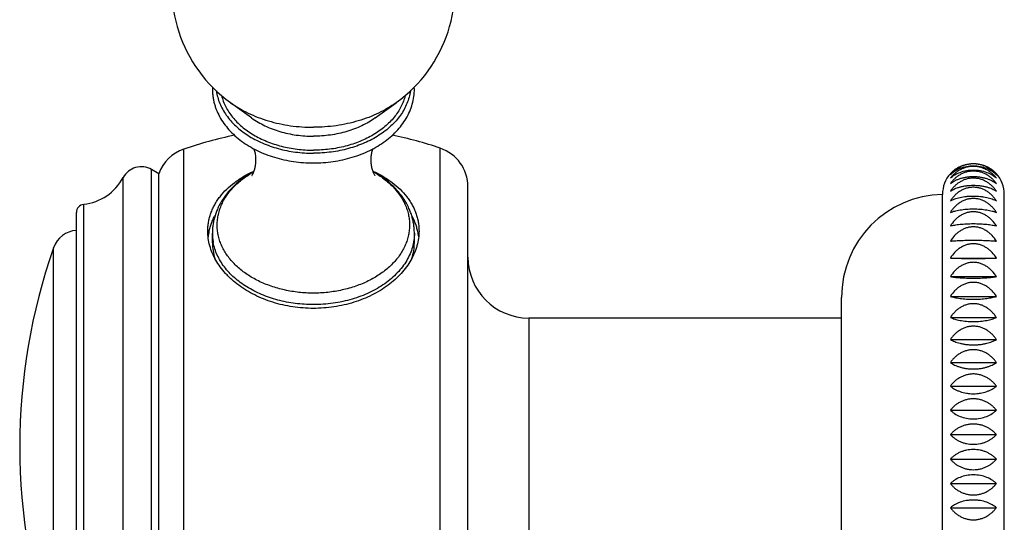
# Model space of a CAD drawing. Units: inches. Extents: x 5.7 to 15.7, y -3.3 to 21.3.
# Drawn here: x 12 to 13.9, y 7.1 to 8.1 of the extents above; entities that cross this region are included whole.
import ezdxf

# ---------------------------------------------------------------- set-up
doc = ezdxf.new("R2010")
doc.units = ezdxf.units.IN
doc.header["$LTSCALE"] = 1.21
doc.header["$MEASUREMENT"] = 0
doc.layers.get('0').update_dxf_attribs({"linetype": 'CONTINUOUS'})

msp = doc.modelspace()

# ---------------------------------------------------------------- linework, layer by layer
at = {"color": 7, "linetype": 'CONTINUOUS'}
for p, q in [((12.4621, 7.9133), (12.4211, 7.9429)), ((12.7017, 7.9133), (12.7427, 7.9429)), ((12.2819, 7.805), (12.2678, 7.8131)), ((12.2819, 6.745), (12.2819, 7.805)), ((12.8819, 6.7703), (12.8819, 7.7797)), ((13.8029, 6.785), (13.8029, 7.765)), ((13.9229, 6.785), (13.9229, 7.765)), ((12.1219, 6.8203), (12.1219, 7.7297)), ((12.3859, 7.671), (12.3859, 7.6897)), ((12.7779, 7.671), (12.7779, 7.6897)), ((13.8182, 7.6413), (13.9076, 7.6413)), ((13.8182, 7.6055), (13.9076, 7.6055)), ((13.6069, 6.985), (13.6069, 7.565)), ((13.8182, 7.567), (13.9076, 7.567)), ((13.6069, 7.525), (12.9999, 7.525)), ((13.8182, 7.5262), (13.9076, 7.5262)), ((13.8182, 7.4834), (13.9076, 7.4834)), ((13.8182, 7.4388), (13.9076, 7.4388)), ((13.8182, 7.393), (13.9076, 7.393)), ((13.8182, 7.3462), (13.9076, 7.3462)), ((13.8182, 7.2988), (13.9076, 7.2988)), ((13.8182, 7.2513), (13.9076, 7.2513)), ((13.8182, 7.2039), (13.9076, 7.2039)), ((13.8182, 7.1571), (13.9076, 7.1571))]:
    msp.add_line(p, q, dxfattribs=at)
at = {"color": 9, "linetype": 'CONTINUOUS'}
for p, q in [((12.8282, 6.6954), (12.8282, 7.8546)), ((12.3304, 6.6972), (12.3304, 7.8528)), ((12.2126, 6.7525), (12.2126, 7.7975)), ((12.2678, 6.7369), (12.2678, 7.8131)), ((12.1361, 6.8044), (12.1361, 7.7456)), ((12.0776, 6.8885), (12.0776, 7.6615)), ((12.9999, 7.525), (12.9999, 7.025))]:
    msp.add_line(p, q, dxfattribs=at)
at = {"color": 7, "linetype": 'CONTINUOUS'}
for centre, radius, start, end in [((12.5819, 8.166), 0.275, 305.7906, 234.2094), ((12.5819, 7.125), 0.77, 101.4584, 109.0663), ((12.5819, 7.125), 0.77, 71.3476, 78.5479), ((12.8029, 7.7797), 0.079, 0, 71.3476), ((12.3562, 7.7781), 0.079, 109.0663, 160.0865), ((12.2478, 7.7785), 0.04, 60, 151.6574), ((12.1246, 7.845), 0.1, 276.5927, 331.6574), ((12.5618, 7.6342), 0.1995, 118.5973, 120.7211), ((12.6026, 7.6352), 0.1984, 59.254, 61.3986), ((13.8629, 7.765), 0.06, 138.1897, 180), ((13.8629, 7.765), 0.06, 0, 41.8103), ((13.8069, 7.565), 0.2, 91.146, 180), ((12.1379, 7.7297), 0.016, 96.5927, 180), ((12.1248, 7.645), 0.05, 93.3101, 160.7095), ((12.4812, 7.6708), 0.1043, 167.6667, 173.6581), ((12.6826, 7.6708), 0.1043, 6.351, 12.3333), ((13.1819, 7.275), 1.17, 160.7095, 199.2905), ((12.9999, 7.643), 0.118, 180, 270)]:
    msp.add_arc(centre, radius, start, end, dxfattribs=at)
at = {"color": 9, "linetype": 'CONTINUOUS'}
for centre, radius, start, end in [((12.5576, 7.6453), 0.1875, 119.2414, 121.2713), ((12.6057, 7.6443), 0.1886, 58.714, 60.7358), ((12.4845, 7.6897), 0.0987, 180.0148, 189.7641), ((12.4861, 7.69), 0.1003, 189.744, 190.6574)]:
    msp.add_arc(centre, radius, start, end, dxfattribs=at)
at = {"color": 7, "linetype": 'CONTINUOUS'}
for points, knots in [([(12.386, 7.9731), (12.3859, 7.9706), (12.3859, 7.9657), (12.3864, 7.9583), (12.3874, 7.951), (12.3889, 7.9438), (12.3909, 7.9366), (12.3943, 7.9271), (12.3997, 7.9155), (12.408, 7.9024), (12.418, 7.89), (12.4296, 7.8784), (12.4426, 7.8678), (12.457, 7.8583), (12.4726, 7.8499), (12.4891, 7.8426), (12.5066, 7.8366), (12.5248, 7.8319), (12.5498, 7.8273), (12.5691, 7.826), (12.5819, 7.826)], [0, 0, 0, 0, 0.027072, 0.054163, 0.081318, 0.108577, 0.135981, 0.163569, 0.219423, 0.276444, 0.334863, 0.394847, 0.456498, 0.519846, 0.584851, 0.651405, 0.719345, 0.788454, 0.858476, 1, 1, 1, 1]), ([(12.5819, 7.826), (12.5947, 7.826), (12.6139, 7.8273), (12.639, 7.8319), (12.6571, 7.8366), (12.6746, 7.8426), (12.6912, 7.8499), (12.7067, 7.8583), (12.7211, 7.8678), (12.7342, 7.8784), (12.7457, 7.8899), (12.7557, 7.9023), (12.7641, 7.9154), (12.7705, 7.9293), (12.7751, 7.9436), (12.7777, 7.9582), (12.778, 7.9681), (12.7778, 7.973)], [0, 0, 0, 0, 0.141528, 0.211554, 0.280667, 0.348611, 0.415171, 0.480182, 0.543539, 0.605199, 0.665192, 0.72362, 0.78065, 0.836512, 0.891481, 0.945867, 1, 1, 1, 1]), ([(12.3937, 7.9656), (12.3943, 7.9615), (12.3959, 7.9533), (12.4, 7.9413), (12.4057, 7.9296), (12.4128, 7.9183), (12.4214, 7.9076), (12.4313, 7.8974), (12.4425, 7.888), (12.4548, 7.8793), (12.4683, 7.8715), (12.4827, 7.8645), (12.4979, 7.8586), (12.5138, 7.8536), (12.5303, 7.8497), (12.553, 7.846), (12.5703, 7.8449), (12.5819, 7.8449)], [0, 0, 0, 0, 0.051325, 0.103497, 0.156868, 0.21173, 0.268301, 0.326726, 0.387078, 0.449359, 0.51351, 0.579415, 0.64691, 0.715793, 0.785825, 0.856738, 1, 1, 1, 1]), ([(12.7701, 7.9656), (12.7695, 7.9615), (12.7678, 7.9533), (12.7637, 7.9412), (12.7581, 7.9295), (12.751, 7.9183), (12.7424, 7.9075), (12.7325, 7.8974), (12.7213, 7.8879), (12.7089, 7.8793), (12.6955, 7.8714), (12.6811, 7.8645), (12.6659, 7.8586), (12.6499, 7.8536), (12.6334, 7.8497), (12.6108, 7.846), (12.5935, 7.8449), (12.5819, 7.8449)], [0, 0, 0, 0, 0.051325, 0.103498, 0.156872, 0.211737, 0.268311, 0.326739, 0.387093, 0.449375, 0.513526, 0.579431, 0.646925, 0.715806, 0.785835, 0.856745, 1, 1, 1, 1]), ([(12.4625, 7.8015), (12.4625, 7.8015), (12.4624, 7.8014), (12.4625, 7.8015), (12.4626, 7.8016), (12.4627, 7.8017), (12.4628, 7.8019), (12.4629, 7.8021), (12.4631, 7.8023), (12.4633, 7.8027), (12.4636, 7.8032), (12.464, 7.8039), (12.4645, 7.8049), (12.4651, 7.806), (12.4657, 7.8073), (12.4663, 7.8088), (12.4669, 7.8104), (12.4674, 7.8121), (12.468, 7.8139), (12.4685, 7.8158), (12.469, 7.8178), (12.4694, 7.8198), (12.4697, 7.822), (12.4701, 7.8249), (12.4704, 7.8286), (12.4704, 7.8332), (12.4702, 7.8377), (12.4697, 7.842), (12.4689, 7.8462), (12.4679, 7.85), (12.4671, 7.8524), (12.4667, 7.8536)], [0, 0, 0, 0, 0.001855, 0.002606, 0.004433, 0.007306, 0.011193, 0.016064, 0.021888, 0.028633, 0.036264, 0.05406, 0.075025, 0.09891, 0.125468, 0.154461, 0.185659, 0.218839, 0.253784, 0.290283, 0.328136, 0.367147, 0.407124, 0.44788, 0.530999, 0.615088, 0.698743, 0.780547, 0.859054, 0.932738, 1, 1, 1, 1]), ([(12.697, 7.8535), (12.6962, 7.8512), (12.6948, 7.8462), (12.6935, 7.8383), (12.6933, 7.8312), (12.6936, 7.8255), (12.6942, 7.8213), (12.6949, 7.8173), (12.6958, 7.8136), (12.6969, 7.8103), (12.698, 7.8075), (12.6991, 7.8051), (12.7001, 7.8033), (12.7008, 7.8022), (12.7011, 7.8017), (12.7013, 7.8015), (12.7013, 7.8015)], [0, 0, 0, 0, 0.134908, 0.287931, 0.448582, 0.528704, 0.607011, 0.682234, 0.753035, 0.818016, 0.875677, 0.924424, 0.962571, 0.98836, 0.996063, 1, 1, 1, 1]), ([(13.8182, 7.805), (13.8194, 7.8064), (13.8221, 7.8091), (13.8265, 7.8128), (13.8315, 7.8162), (13.837, 7.8191), (13.843, 7.8215), (13.8494, 7.8233), (13.8561, 7.8244), (13.8629, 7.8248), (13.8697, 7.8244), (13.8764, 7.8233), (13.8828, 7.8215), (13.8888, 7.8191), (13.8943, 7.8162), (13.8992, 7.8128), (13.9037, 7.8091), (13.9064, 7.8064), (13.9076, 7.805)], [0, 0, 0, 0, 0.055622, 0.113169, 0.172789, 0.234604, 0.298574, 0.364468, 0.431833, 0.5, 0.568167, 0.635532, 0.701426, 0.765396, 0.827211, 0.886831, 0.944378, 1, 1, 1, 1]), ([(13.9076, 7.8029), (13.9064, 7.8044), (13.9037, 7.8073), (13.8993, 7.8113), (13.8943, 7.815), (13.8888, 7.8182), (13.8828, 7.8208), (13.8764, 7.8227), (13.8697, 7.8239), (13.8629, 7.8243), (13.8561, 7.8239), (13.8494, 7.8227), (13.843, 7.8208), (13.837, 7.8182), (13.8315, 7.815), (13.8265, 7.8113), (13.8221, 7.8073), (13.8194, 7.8044), (13.8182, 7.8029)], [0, 0, 0, 0, 0.057081, 0.115663, 0.175862, 0.237795, 0.30144, 0.366623, 0.432988, 0.5, 0.567012, 0.633377, 0.69856, 0.762205, 0.824138, 0.884337, 0.942919, 1, 1, 1, 1]), ([(13.8182, 7.8029), (13.8194, 7.8041), (13.8221, 7.8066), (13.8266, 7.81), (13.8316, 7.813), (13.839, 7.8166), (13.8495, 7.8198), (13.8629, 7.8211), (13.8763, 7.8198), (13.8868, 7.8166), (13.8942, 7.813), (13.8992, 7.81), (13.9037, 7.8066), (13.9064, 7.8041), (13.9076, 7.8029)], [0, 0, 0, 0, 0.054061, 0.110529, 0.169573, 0.231319, 0.36224, 0.5, 0.63776, 0.768681, 0.830427, 0.889471, 0.945939, 1, 1, 1, 1]), ([(13.9076, 7.7965), (13.9064, 7.7981), (13.9037, 7.8012), (13.8993, 7.8055), (13.8943, 7.8094), (13.8888, 7.8129), (13.8828, 7.8156), (13.8764, 7.8177), (13.8697, 7.819), (13.8629, 7.8195), (13.856, 7.819), (13.8494, 7.8177), (13.843, 7.8156), (13.837, 7.8129), (13.8315, 7.8094), (13.8265, 7.8055), (13.8221, 7.8012), (13.8194, 7.7981), (13.8182, 7.7965)], [0, 0, 0, 0, 0.058383, 0.117898, 0.17863, 0.24068, 0.30404, 0.368583, 0.434041, 0.5, 0.565959, 0.631417, 0.69596, 0.75932, 0.82137, 0.882102, 0.941617, 1, 1, 1, 1]), ([(12.3769, 7.6938), (12.3769, 7.6967), (12.3771, 7.7026), (12.3783, 7.7113), (12.3802, 7.72), (12.3828, 7.7285), (12.3862, 7.7368), (12.3903, 7.745), (12.3951, 7.7529), (12.4026, 7.7633), (12.4136, 7.7755), (12.4292, 7.7887), (12.4469, 7.8005), (12.4599, 7.8071), (12.4666, 7.8102)], [0, 0, 0, 0, 0.056648, 0.11329, 0.170111, 0.227327, 0.285152, 0.343777, 0.403374, 0.464095, 0.589321, 0.720254, 0.857182, 1, 1, 1, 1]), ([(12.4599, 7.8057), (12.4544, 7.8024), (12.4438, 7.7954), (12.4292, 7.7833), (12.4165, 7.7701), (12.4057, 7.7556), (12.3984, 7.7427), (12.3938, 7.7319), (12.3909, 7.7237), (12.3887, 7.7153), (12.3871, 7.7069), (12.3861, 7.6983), (12.3859, 7.6926), (12.3859, 7.6897)], [0, 0, 0, 0, 0.13382, 0.264448, 0.392055, 0.516971, 0.639651, 0.700356, 0.760707, 0.820776, 0.880635, 0.940347, 1, 1, 1, 1]), ([(12.6972, 7.8102), (12.704, 7.8071), (12.7169, 7.8005), (12.7346, 7.7887), (12.7502, 7.7755), (12.7612, 7.7632), (12.7686, 7.7529), (12.7735, 7.745), (12.7776, 7.7368), (12.781, 7.7285), (12.7836, 7.72), (12.7855, 7.7113), (12.7866, 7.7026), (12.7869, 7.6967), (12.7869, 7.6938)], [0, 0, 0, 0, 0.142815, 0.279741, 0.410671, 0.535897, 0.596618, 0.656215, 0.714841, 0.772667, 0.829885, 0.886707, 0.94335, 1, 1, 1, 1]), ([(12.7779, 7.6897), (12.7779, 7.6926), (12.7777, 7.6983), (12.7767, 7.7069), (12.7751, 7.7153), (12.7728, 7.7237), (12.77, 7.7319), (12.7654, 7.7426), (12.7581, 7.7556), (12.7473, 7.77), (12.7346, 7.7833), (12.7201, 7.7953), (12.7095, 7.8024), (12.704, 7.8056)], [0, 0, 0, 0, 0.059654, 0.119368, 0.179229, 0.2393, 0.299652, 0.360358, 0.48304, 0.607956, 0.735561, 0.866185, 1, 1, 1, 1]), ([(13.8182, 7.7965), (13.8208, 7.7988), (13.8267, 7.8032), (13.8373, 7.8082), (13.8496, 7.8116), (13.8629, 7.8127), (13.8762, 7.8116), (13.8885, 7.8082), (13.8991, 7.8032), (13.905, 7.7988), (13.9076, 7.7965)], [0, 0, 0, 0, 0.107567, 0.227542, 0.359747, 0.5, 0.640253, 0.772458, 0.892433, 1, 1, 1, 1]), ([(13.9076, 7.7859), (13.9064, 7.7876), (13.9037, 7.7909), (13.8993, 7.7955), (13.8943, 7.7996), (13.8888, 7.8032), (13.8828, 7.8062), (13.8764, 7.8084), (13.8697, 7.8098), (13.8629, 7.8102), (13.856, 7.8098), (13.8493, 7.8084), (13.843, 7.8062), (13.837, 7.8032), (13.8315, 7.7996), (13.8265, 7.7955), (13.822, 7.7909), (13.8194, 7.7876), (13.8182, 7.7859)], [0, 0, 0, 0, 0.059513, 0.119844, 0.181048, 0.24321, 0.306328, 0.370313, 0.434971, 0.5, 0.565029, 0.629687, 0.693672, 0.75679, 0.818952, 0.880156, 0.940487, 1, 1, 1, 1]), ([(13.8182, 7.7859), (13.8208, 7.788), (13.8252, 7.7907), (13.8316, 7.7937), (13.8371, 7.7958), (13.8431, 7.7974), (13.8494, 7.7987), (13.8561, 7.7995), (13.8629, 7.7997), (13.8697, 7.7995), (13.8764, 7.7987), (13.8827, 7.7974), (13.8887, 7.7958), (13.8942, 7.7937), (13.9006, 7.7907), (13.905, 7.788), (13.9076, 7.7859)], [0, 0, 0, 0, 0.104542, 0.162301, 0.223835, 0.288986, 0.357305, 0.428008, 0.5, 0.571992, 0.642695, 0.711014, 0.776165, 0.837699, 0.895458, 1, 1, 1, 1]), ([(13.9076, 7.7712), (13.9064, 7.773), (13.9038, 7.7764), (13.8993, 7.7812), (13.8943, 7.7856), (13.8888, 7.7893), (13.8828, 7.7924), (13.8764, 7.7948), (13.8698, 7.7962), (13.8629, 7.7967), (13.856, 7.7962), (13.8493, 7.7948), (13.8429, 7.7924), (13.837, 7.7893), (13.8315, 7.7856), (13.8265, 7.7812), (13.822, 7.7764), (13.8194, 7.773), (13.8182, 7.7712)], [0, 0, 0, 0, 0.060463, 0.121487, 0.183097, 0.24536, 0.308277, 0.37179, 0.435767, 0.5, 0.564233, 0.62821, 0.691723, 0.75464, 0.816903, 0.878513, 0.939537, 1, 1, 1, 1]), ([(13.8182, 7.7712), (13.8194, 7.7721), (13.8222, 7.7737), (13.8266, 7.7758), (13.8316, 7.7778), (13.8371, 7.7795), (13.8431, 7.7809), (13.8494, 7.7819), (13.8561, 7.7826), (13.8629, 7.7828), (13.8697, 7.7826), (13.8763, 7.7819), (13.8827, 7.7809), (13.8887, 7.7795), (13.8942, 7.7778), (13.8991, 7.7758), (13.9036, 7.7737), (13.9063, 7.7721), (13.9076, 7.7712)], [0, 0, 0, 0, 0.048824, 0.101727, 0.158879, 0.220337, 0.285888, 0.355, 0.426781, 0.5, 0.573219, 0.645, 0.714112, 0.779663, 0.841121, 0.898273, 0.951176, 1, 1, 1, 1]), ([(13.9076, 7.7526), (13.9064, 7.7544), (13.9038, 7.7579), (13.8993, 7.7629), (13.8943, 7.7674), (13.8888, 7.7713), (13.8829, 7.7745), (13.8765, 7.7769), (13.8698, 7.7784), (13.8629, 7.7789), (13.856, 7.7784), (13.8493, 7.7769), (13.8429, 7.7745), (13.837, 7.7713), (13.8315, 7.7674), (13.8265, 7.7629), (13.822, 7.7579), (13.8194, 7.7544), (13.8182, 7.7526)], [0, 0, 0, 0, 0.061232, 0.122819, 0.184762, 0.247112, 0.30987, 0.372999, 0.436419, 0.5, 0.563581, 0.627001, 0.69013, 0.752888, 0.815238, 0.877181, 0.938768, 1, 1, 1, 1]), ([(13.8182, 7.7526), (13.8195, 7.7532), (13.8222, 7.7545), (13.8267, 7.7562), (13.8317, 7.7578), (13.8371, 7.7592), (13.8431, 7.7603), (13.8494, 7.7611), (13.8561, 7.7616), (13.8629, 7.7618), (13.8697, 7.7616), (13.8763, 7.7611), (13.8827, 7.7603), (13.8886, 7.7592), (13.8941, 7.7578), (13.8991, 7.7562), (13.9036, 7.7545), (13.9063, 7.7532), (13.9076, 7.7526)], [0, 0, 0, 0, 0.047193, 0.099029, 0.155649, 0.217066, 0.283008, 0.352866, 0.425647, 0.5, 0.574353, 0.647134, 0.716992, 0.782934, 0.844351, 0.900971, 0.952807, 1, 1, 1, 1]), ([(13.9076, 7.73), (13.9064, 7.7319), (13.9038, 7.7356), (13.8993, 7.7406), (13.8943, 7.7453), (13.8888, 7.7493), (13.8829, 7.7526), (13.8765, 7.7551), (13.8698, 7.7566), (13.8629, 7.7571), (13.856, 7.7566), (13.8493, 7.7551), (13.8429, 7.7526), (13.8369, 7.7493), (13.8314, 7.7453), (13.8265, 7.7406), (13.822, 7.7356), (13.8194, 7.7319), (13.8182, 7.73)], [0, 0, 0, 0, 0.061819, 0.123838, 0.186038, 0.248458, 0.311095, 0.37393, 0.436922, 0.5, 0.563078, 0.62607, 0.688905, 0.751542, 0.813962, 0.876162, 0.938181, 1, 1, 1, 1]), ([(12.3793, 7.6931), (12.3799, 7.6958), (12.3813, 7.7011), (12.384, 7.709), (12.3873, 7.7168), (12.3899, 7.7219), (12.3913, 7.7243)], [0, 0, 0, 0, 0.245371, 0.493427, 0.744786, 1, 1, 1, 1]), ([(12.7845, 7.6931), (12.7839, 7.6958), (12.7825, 7.7011), (12.7798, 7.709), (12.7765, 7.7168), (12.7739, 7.7218), (12.7725, 7.7243)], [0, 0, 0, 0, 0.245372, 0.493428, 0.744787, 1, 1, 1, 1]), ([(13.8182, 7.73), (13.8195, 7.7305), (13.8222, 7.7315), (13.8267, 7.7328), (13.8317, 7.7339), (13.8372, 7.7349), (13.8431, 7.7357), (13.8495, 7.7363), (13.8561, 7.7367), (13.8629, 7.7369), (13.8697, 7.7367), (13.8763, 7.7363), (13.8827, 7.7357), (13.8886, 7.7349), (13.8941, 7.7339), (13.8991, 7.7328), (13.9035, 7.7315), (13.9063, 7.7305), (13.9076, 7.73)], [0, 0, 0, 0, 0.045782, 0.09671, 0.152887, 0.214281, 0.280565, 0.35106, 0.424689, 0.5, 0.575311, 0.64894, 0.719435, 0.785719, 0.847113, 0.90329, 0.954218, 1, 1, 1, 1]), ([(13.9076, 7.7038), (13.9052, 7.7077), (13.901, 7.7131), (13.8943, 7.7193), (13.8888, 7.7234), (13.8829, 7.7268), (13.8765, 7.7293), (13.8698, 7.7309), (13.8629, 7.7315), (13.856, 7.7309), (13.8493, 7.7293), (13.8429, 7.7268), (13.8369, 7.7234), (13.8314, 7.7193), (13.8248, 7.7131), (13.8206, 7.7077), (13.8182, 7.7038)], [0, 0, 0, 0, 0.124435, 0.186832, 0.24932, 0.311893, 0.374542, 0.437254, 0.5, 0.562746, 0.625458, 0.688107, 0.75068, 0.813168, 0.875565, 1, 1, 1, 1]), ([(13.8182, 7.7038), (13.8195, 7.7042), (13.8223, 7.7048), (13.8267, 7.7056), (13.8317, 7.7063), (13.8372, 7.707), (13.8431, 7.7075), (13.8517, 7.708), (13.8629, 7.7083), (13.874, 7.708), (13.8827, 7.7075), (13.8886, 7.707), (13.8941, 7.7063), (13.8991, 7.7056), (13.9035, 7.7048), (13.9063, 7.7042), (13.9076, 7.7038)], [0, 0, 0, 0, 0.044705, 0.094953, 0.150805, 0.212191, 0.278739, 0.349716, 0.5, 0.650284, 0.721261, 0.787809, 0.849195, 0.905047, 0.955295, 1, 1, 1, 1]), ([(13.9076, 7.6742), (13.9052, 7.678), (13.901, 7.6835), (13.8943, 7.6899), (13.8889, 7.694), (13.8829, 7.6974), (13.8765, 7.7), (13.8698, 7.7015), (13.8629, 7.7021), (13.856, 7.7015), (13.8493, 7.7), (13.8429, 7.6974), (13.8369, 7.694), (13.8314, 7.6899), (13.8248, 7.6835), (13.8206, 7.678), (13.8182, 7.6742)], [0, 0, 0, 0, 0.124827, 0.187324, 0.249839, 0.312367, 0.374904, 0.437449, 0.5, 0.562551, 0.625096, 0.687633, 0.750161, 0.812676, 0.875173, 1, 1, 1, 1]), ([(12.5819, 7.5438), (12.5685, 7.5438), (12.5485, 7.5453), (12.5224, 7.5502), (12.5035, 7.5553), (12.4853, 7.5617), (12.468, 7.5695), (12.4518, 7.5784), (12.4369, 7.5884), (12.4255, 7.5977), (12.4172, 7.6055), (12.4096, 7.6135), (12.401, 7.624), (12.3923, 7.6372), (12.3855, 7.651), (12.3806, 7.6651), (12.3776, 7.6794), (12.3769, 7.689), (12.3769, 7.6938)], [0, 0, 0, 0, 0.143451, 0.214478, 0.28463, 0.353638, 0.42126, 0.487284, 0.551534, 0.613881, 0.644325, 0.674271, 0.732655, 0.789116, 0.843804, 0.896949, 0.948884, 1, 1, 1, 1]), ([(12.7869, 7.6938), (12.7869, 7.689), (12.7862, 7.6794), (12.7832, 7.6651), (12.7783, 7.651), (12.7715, 7.6372), (12.7628, 7.624), (12.7542, 7.6135), (12.7466, 7.6055), (12.7382, 7.5977), (12.7269, 7.5884), (12.7119, 7.5784), (12.6958, 7.5695), (12.6785, 7.5617), (12.6603, 7.5553), (12.6414, 7.5502), (12.6153, 7.5453), (12.5953, 7.5438), (12.5819, 7.5438)], [0, 0, 0, 0, 0.051116, 0.103051, 0.156197, 0.210884, 0.267346, 0.32573, 0.355676, 0.38612, 0.448467, 0.512717, 0.57874, 0.646362, 0.71537, 0.785523, 0.856549, 1, 1, 1, 1]), ([(12.3859, 7.671), (12.3859, 7.6659), (12.3867, 7.6557), (12.3891, 7.6457), (12.3906, 7.6408)], [0, 0, 0, 0, 0.497056, 1, 1, 1, 1]), ([(12.7732, 7.6407), (12.7747, 7.6456), (12.7771, 7.6556), (12.7779, 7.6659), (12.7779, 7.671)], [0, 0, 0, 0, 0.50295, 1, 1, 1, 1]), ([(13.8182, 7.6742), (13.8195, 7.6743), (13.8223, 7.6746), (13.8267, 7.6749), (13.8317, 7.6753), (13.8393, 7.6756), (13.8498, 7.676), (13.8629, 7.6761), (13.876, 7.676), (13.8865, 7.6756), (13.8941, 7.6753), (13.8991, 7.6749), (13.9035, 7.6746), (13.9063, 7.6743), (13.9076, 7.6742)], [0, 0, 0, 0, 0.044066, 0.093913, 0.149576, 0.210959, 0.348917, 0.5, 0.651083, 0.789041, 0.850424, 0.906087, 0.955934, 1, 1, 1, 1]), ([(13.9076, 7.6413), (13.9052, 7.6452), (13.901, 7.6507), (13.8943, 7.657), (13.8889, 7.6612), (13.8829, 7.6646), (13.8765, 7.6672), (13.8698, 7.6687), (13.8629, 7.6693), (13.856, 7.6687), (13.8493, 7.6672), (13.8429, 7.6646), (13.8369, 7.6612), (13.8314, 7.657), (13.8248, 7.6507), (13.8206, 7.6452), (13.8182, 7.6413)], [0, 0, 0, 0, 0.124906, 0.187423, 0.249944, 0.312462, 0.374976, 0.437488, 0.5, 0.562512, 0.625024, 0.687538, 0.750056, 0.812577, 0.875094, 1, 1, 1, 1]), ([(13.8182, 7.6413), (13.821, 7.6412), (13.8272, 7.641), (13.8376, 7.6409), (13.8498, 7.6407), (13.8629, 7.6407), (13.876, 7.6407), (13.8881, 7.6409), (13.8985, 7.641), (13.9048, 7.6412), (13.9076, 7.6413)], [0, 0, 0, 0, 0.093697, 0.210703, 0.348754, 0.5, 0.651246, 0.789297, 0.906303, 1, 1, 1, 1]), ([(13.9076, 7.6055), (13.9052, 7.6094), (13.901, 7.6148), (13.8943, 7.6211), (13.8888, 7.6252), (13.8829, 7.6286), (13.8765, 7.6312), (13.8698, 7.6328), (13.8629, 7.6333), (13.856, 7.6328), (13.8493, 7.6312), (13.8429, 7.6286), (13.8369, 7.6252), (13.8314, 7.6211), (13.8248, 7.6148), (13.8206, 7.6094), (13.8182, 7.6055)], [0, 0, 0, 0, 0.124672, 0.187129, 0.249633, 0.312179, 0.37476, 0.437372, 0.5, 0.562628, 0.62524, 0.687821, 0.750367, 0.812871, 0.875328, 1, 1, 1, 1]), ([(13.8182, 7.6055), (13.8195, 7.6053), (13.8223, 7.6048), (13.8267, 7.6043), (13.8317, 7.6037), (13.8372, 7.6033), (13.8431, 7.6029), (13.8517, 7.6025), (13.8629, 7.6023), (13.874, 7.6025), (13.8827, 7.6029), (13.8886, 7.6033), (13.8941, 7.6037), (13.8991, 7.6043), (13.9035, 7.6048), (13.9063, 7.6053), (13.9076, 7.6055)], [0, 0, 0, 0, 0.044323, 0.094331, 0.15007, 0.211453, 0.278092, 0.349238, 0.5, 0.650762, 0.721908, 0.788547, 0.84993, 0.905669, 0.955677, 1, 1, 1, 1]), ([(13.9076, 7.567), (13.9052, 7.5708), (13.901, 7.5762), (13.8943, 7.5824), (13.8888, 7.5865), (13.8829, 7.5898), (13.8765, 7.5924), (13.8698, 7.5939), (13.8629, 7.5944), (13.856, 7.5939), (13.8493, 7.5924), (13.8429, 7.5898), (13.8369, 7.5865), (13.8314, 7.5824), (13.8248, 7.5762), (13.8206, 7.5708), (13.8182, 7.567)], [0, 0, 0, 0, 0.124124, 0.186442, 0.248907, 0.311517, 0.374256, 0.437099, 0.5, 0.562901, 0.625744, 0.688483, 0.751093, 0.813558, 0.875876, 1, 1, 1, 1]), ([(13.8182, 7.567), (13.8195, 7.5666), (13.8222, 7.5658), (13.8267, 7.5648), (13.8317, 7.5639), (13.8372, 7.563), (13.8431, 7.5624), (13.8495, 7.5619), (13.8561, 7.5615), (13.8629, 7.5614), (13.8697, 7.5615), (13.8763, 7.5619), (13.8827, 7.5624), (13.8886, 7.563), (13.8941, 7.5639), (13.8991, 7.5648), (13.9035, 7.5658), (13.9063, 7.5666), (13.9076, 7.567)], [0, 0, 0, 0, 0.04519, 0.095743, 0.15174, 0.213128, 0.279556, 0.350315, 0.424294, 0.5, 0.575706, 0.649685, 0.720444, 0.786872, 0.84826, 0.904257, 0.95481, 1, 1, 1, 1]), ([(13.9076, 7.5262), (13.9064, 7.5281), (13.9038, 7.5317), (13.8993, 7.5367), (13.8943, 7.5413), (13.8888, 7.5452), (13.8829, 7.5485), (13.8765, 7.551), (13.8698, 7.5525), (13.8629, 7.553), (13.856, 7.5525), (13.8493, 7.551), (13.8429, 7.5485), (13.8369, 7.5452), (13.8315, 7.5413), (13.8265, 7.5367), (13.822, 7.5317), (13.8194, 7.5281), (13.8182, 7.5262)], [0, 0, 0, 0, 0.06155, 0.123371, 0.185453, 0.247841, 0.310533, 0.373503, 0.436691, 0.5, 0.563309, 0.626497, 0.689467, 0.752159, 0.814547, 0.876629, 0.93845, 1, 1, 1, 1]), ([(13.8182, 7.5262), (13.8195, 7.5256), (13.8222, 7.5245), (13.8267, 7.523), (13.8317, 7.5216), (13.8371, 7.5205), (13.8431, 7.5195), (13.8495, 7.5188), (13.8561, 7.5183), (13.8629, 7.5182), (13.8697, 7.5183), (13.8763, 7.5188), (13.8827, 7.5195), (13.8886, 7.5205), (13.8941, 7.5216), (13.8991, 7.523), (13.9036, 7.5245), (13.9063, 7.5256), (13.9076, 7.5262)], [0, 0, 0, 0, 0.046448, 0.097803, 0.154186, 0.21559, 0.281712, 0.351908, 0.425139, 0.5, 0.574861, 0.648092, 0.718288, 0.78441, 0.845814, 0.902197, 0.953552, 1, 1, 1, 1]), ([(13.9076, 7.4834), (13.9064, 7.4852), (13.9038, 7.4887), (13.8993, 7.4936), (13.8943, 7.498), (13.8888, 7.5018), (13.8828, 7.505), (13.8765, 7.5074), (13.8698, 7.5088), (13.8629, 7.5093), (13.856, 7.5088), (13.8493, 7.5074), (13.8429, 7.505), (13.837, 7.5018), (13.8315, 7.498), (13.8265, 7.4936), (13.822, 7.4887), (13.8194, 7.4852), (13.8182, 7.4834)], [0, 0, 0, 0, 0.060873, 0.122197, 0.183983, 0.246293, 0.309125, 0.372433, 0.436113, 0.5, 0.563887, 0.627567, 0.690875, 0.753707, 0.816017, 0.877803, 0.939127, 1, 1, 1, 1]), ([(13.8182, 7.4834), (13.8195, 7.4826), (13.8222, 7.4812), (13.8267, 7.4792), (13.8316, 7.4775), (13.8371, 7.4759), (13.8431, 7.4747), (13.8494, 7.4737), (13.8561, 7.4732), (13.8629, 7.473), (13.8697, 7.4732), (13.8763, 7.4737), (13.8827, 7.4747), (13.8887, 7.4759), (13.8941, 7.4775), (13.8991, 7.4792), (13.9036, 7.4812), (13.9063, 7.4826), (13.9076, 7.4834)], [0, 0, 0, 0, 0.047983, 0.100333, 0.157207, 0.218642, 0.284395, 0.353893, 0.426192, 0.5, 0.573808, 0.646107, 0.715605, 0.781358, 0.842793, 0.899667, 0.952017, 1, 1, 1, 1]), ([(13.9076, 7.4388), (13.9064, 7.4406), (13.9037, 7.444), (13.8993, 7.4486), (13.8943, 7.4529), (13.8888, 7.4566), (13.8828, 7.4596), (13.8764, 7.4619), (13.8697, 7.4633), (13.8629, 7.4638), (13.856, 7.4633), (13.8493, 7.4619), (13.8429, 7.4596), (13.837, 7.4566), (13.8315, 7.4529), (13.8265, 7.4486), (13.822, 7.444), (13.8194, 7.4406), (13.8182, 7.4388)], [0, 0, 0, 0, 0.060014, 0.12071, 0.182127, 0.244341, 0.307353, 0.371089, 0.435389, 0.5, 0.564611, 0.628911, 0.692647, 0.755659, 0.817873, 0.87929, 0.939986, 1, 1, 1, 1]), ([(13.8182, 7.4388), (13.8208, 7.437), (13.8252, 7.4344), (13.8316, 7.4317), (13.8371, 7.4298), (13.8431, 7.4283), (13.8494, 7.4271), (13.8561, 7.4264), (13.8629, 7.4262), (13.8697, 7.4264), (13.8764, 7.4271), (13.8827, 7.4283), (13.8887, 7.4298), (13.8942, 7.4317), (13.9006, 7.4344), (13.905, 7.437), (13.9076, 7.4388)], [0, 0, 0, 0, 0.103074, 0.160527, 0.222026, 0.287385, 0.356114, 0.427374, 0.5, 0.572626, 0.643886, 0.712615, 0.777974, 0.839473, 0.896926, 1, 1, 1, 1]), ([(13.9076, 7.393), (13.9064, 7.3947), (13.9037, 7.3979), (13.8993, 7.4023), (13.8943, 7.4063), (13.8888, 7.4098), (13.8828, 7.4127), (13.8764, 7.4149), (13.8697, 7.4162), (13.8629, 7.4167), (13.856, 7.4162), (13.8494, 7.4149), (13.843, 7.4127), (13.837, 7.4098), (13.8315, 7.4063), (13.8265, 7.4023), (13.822, 7.3979), (13.8194, 7.3947), (13.8182, 7.393)], [0, 0, 0, 0, 0.058974, 0.118915, 0.179892, 0.242, 0.305233, 0.369484, 0.434525, 0.5, 0.565475, 0.630516, 0.694767, 0.758, 0.820108, 0.881085, 0.941026, 1, 1, 1, 1]), ([(13.8182, 7.393), (13.8208, 7.3908), (13.8251, 7.3878), (13.8316, 7.3846), (13.8391, 7.3816), (13.8474, 7.3795), (13.8561, 7.3784), (13.8629, 7.3781), (13.8697, 7.3784), (13.8784, 7.3795), (13.8867, 7.3816), (13.8942, 7.3846), (13.9006, 7.3878), (13.905, 7.3908), (13.9076, 7.393)], [0, 0, 0, 0, 0.106028, 0.164111, 0.225699, 0.358466, 0.428628, 0.5, 0.571372, 0.641534, 0.774301, 0.835889, 0.893972, 1, 1, 1, 1]), ([(13.9076, 7.3462), (13.9064, 7.3478), (13.9037, 7.3508), (13.8993, 7.355), (13.8943, 7.3588), (13.8888, 7.362), (13.8828, 7.3648), (13.8764, 7.3668), (13.8697, 7.368), (13.8629, 7.3685), (13.856, 7.368), (13.8494, 7.3668), (13.843, 7.3648), (13.837, 7.362), (13.8315, 7.3588), (13.8265, 7.355), (13.8221, 7.3508), (13.8194, 7.3478), (13.8182, 7.3462)], [0, 0, 0, 0, 0.057758, 0.116823, 0.177297, 0.239289, 0.302786, 0.367637, 0.433532, 0.5, 0.566468, 0.632363, 0.697214, 0.760711, 0.822703, 0.883177, 0.942242, 1, 1, 1, 1]), ([(13.8182, 7.3462), (13.8194, 7.345), (13.8221, 7.3427), (13.8282, 7.3383), (13.8372, 7.3338), (13.8495, 7.3302), (13.8629, 7.329), (13.8763, 7.3302), (13.8886, 7.3338), (13.8976, 7.3383), (13.9037, 7.3427), (13.9064, 7.345), (13.9076, 7.3462)], [0, 0, 0, 0, 0.053224, 0.109117, 0.229425, 0.360989, 0.5, 0.639011, 0.770575, 0.890883, 0.946776, 1, 1, 1, 1]), ([(13.9076, 7.2988), (13.9064, 7.3003), (13.9037, 7.3031), (13.8993, 7.307), (13.8943, 7.3105), (13.8888, 7.3135), (13.8828, 7.3161), (13.8764, 7.3179), (13.8697, 7.3191), (13.8629, 7.3195), (13.8561, 7.3191), (13.8494, 7.3179), (13.843, 7.3161), (13.837, 7.3135), (13.8315, 7.3105), (13.8265, 7.307), (13.8221, 7.3031), (13.8194, 7.3003), (13.8182, 7.2988)], [0, 0, 0, 0, 0.056374, 0.114453, 0.174369, 0.236243, 0.300045, 0.365573, 0.432425, 0.5, 0.567575, 0.634427, 0.699955, 0.763757, 0.825631, 0.885547, 0.943626, 1, 1, 1, 1]), ([(13.8182, 7.2988), (13.8194, 7.2975), (13.8221, 7.2949), (13.8266, 7.2914), (13.8315, 7.2882), (13.837, 7.2854), (13.843, 7.2831), (13.8516, 7.2808), (13.8629, 7.2796), (13.8742, 7.2808), (13.8828, 7.2831), (13.8887, 7.2854), (13.8942, 7.2882), (13.8992, 7.2914), (13.9037, 7.2949), (13.9064, 7.2975), (13.9076, 7.2988)], [0, 0, 0, 0, 0.054856, 0.111872, 0.171209, 0.23299, 0.297162, 0.363462, 0.5, 0.636538, 0.702838, 0.76701, 0.828791, 0.888128, 0.945144, 1, 1, 1, 1]), ([(13.9076, 7.2513), (13.9064, 7.2526), (13.9037, 7.2552), (13.8992, 7.2587), (13.8942, 7.2619), (13.8887, 7.2647), (13.8828, 7.267), (13.8742, 7.2693), (13.8629, 7.2705), (13.8516, 7.2693), (13.843, 7.267), (13.837, 7.2647), (13.8315, 7.2619), (13.8266, 7.2587), (13.8221, 7.2552), (13.8194, 7.2526), (13.8182, 7.2513)], [0, 0, 0, 0, 0.05486, 0.11188, 0.171218, 0.233, 0.297171, 0.363468, 0.5, 0.636532, 0.702829, 0.767, 0.828782, 0.88812, 0.94514, 1, 1, 1, 1]), ([(13.8182, 7.2513), (13.8194, 7.2498), (13.8221, 7.247), (13.8265, 7.2431), (13.8315, 7.2396), (13.837, 7.2366), (13.843, 7.2341), (13.8494, 7.2322), (13.8561, 7.231), (13.8629, 7.2307), (13.8697, 7.231), (13.8764, 7.2322), (13.8828, 7.2341), (13.8888, 7.2366), (13.8943, 7.2396), (13.8993, 7.2431), (13.9037, 7.247), (13.9064, 7.2498), (13.9076, 7.2513)], [0, 0, 0, 0, 0.05637, 0.114446, 0.17436, 0.236234, 0.300036, 0.365566, 0.432421, 0.5, 0.567579, 0.634434, 0.699964, 0.763766, 0.82564, 0.885554, 0.94363, 1, 1, 1, 1]), ([(13.9076, 7.2039), (13.9064, 7.2051), (13.9037, 7.2075), (13.8976, 7.2118), (13.8886, 7.2164), (13.8763, 7.2199), (13.8629, 7.2212), (13.8495, 7.2199), (13.8372, 7.2164), (13.8282, 7.2118), (13.8221, 7.2075), (13.8194, 7.2051), (13.8182, 7.2039)], [0, 0, 0, 0, 0.053229, 0.109125, 0.229435, 0.360996, 0.5, 0.639004, 0.770565, 0.890875, 0.946771, 1, 1, 1, 1]), ([(13.8182, 7.2039), (13.8194, 7.2024), (13.8221, 7.1993), (13.8265, 7.1952), (13.8315, 7.1914), (13.837, 7.1881), (13.843, 7.1854), (13.8494, 7.1834), (13.856, 7.1821), (13.8629, 7.1817), (13.8697, 7.1821), (13.8764, 7.1834), (13.8828, 7.1854), (13.8888, 7.1881), (13.8943, 7.1914), (13.8993, 7.1952), (13.9037, 7.1993), (13.9064, 7.2024), (13.9076, 7.2039)], [0, 0, 0, 0, 0.057754, 0.116816, 0.177289, 0.239281, 0.302778, 0.367631, 0.433529, 0.5, 0.566471, 0.632369, 0.697222, 0.760719, 0.822711, 0.883184, 0.942246, 1, 1, 1, 1]), ([(13.9076, 7.1571), (13.905, 7.1593), (13.9006, 7.1623), (13.8942, 7.1656), (13.8867, 7.1686), (13.8784, 7.1706), (13.8697, 7.1717), (13.8629, 7.172), (13.8561, 7.1717), (13.8474, 7.1706), (13.8391, 7.1686), (13.8316, 7.1656), (13.8251, 7.1623), (13.8208, 7.1593), (13.8182, 7.1571)], [0, 0, 0, 0, 0.106037, 0.164121, 0.22571, 0.358473, 0.428632, 0.5, 0.571368, 0.641527, 0.77429, 0.835879, 0.893963, 1, 1, 1, 1]), ([(13.8182, 7.1571), (13.8194, 7.1555), (13.822, 7.1523), (13.8265, 7.1478), (13.8315, 7.1438), (13.837, 7.1403), (13.843, 7.1374), (13.8494, 7.1352), (13.856, 7.1339), (13.8629, 7.1334), (13.8697, 7.1339), (13.8764, 7.1352), (13.8828, 7.1374), (13.8888, 7.1403), (13.8943, 7.1438), (13.8993, 7.1478), (13.9037, 7.1523), (13.9064, 7.1555), (13.9076, 7.1571)], [0, 0, 0, 0, 0.058971, 0.118909, 0.179885, 0.241993, 0.305226, 0.369479, 0.434523, 0.5, 0.565477, 0.630521, 0.694774, 0.758007, 0.820115, 0.881091, 0.941029, 1, 1, 1, 1])]:
    msp.add_open_spline(points, degree=3, knots=knots, dxfattribs=at)
at = {"color": 9, "linetype": 'CONTINUOUS'}
for points, knots in [([(12.4037, 7.9565), (12.4046, 7.9528), (12.4069, 7.9454), (12.4117, 7.9347), (12.4178, 7.9244), (12.4251, 7.9145), (12.4336, 7.905), (12.4432, 7.8962), (12.4539, 7.8879), (12.4656, 7.8804), (12.4781, 7.8736), (12.496, 7.8655), (12.5152, 7.8593), (12.5351, 7.8549), (12.5557, 7.8516), (12.5714, 7.8507), (12.5819, 7.8507)], [0, 0, 0, 0, 0.051474, 0.104007, 0.15787, 0.213281, 0.270389, 0.329285, 0.389999, 0.452505, 0.516728, 0.582547, 0.718229, 0.787761, 0.858081, 1, 1, 1, 1]), ([(12.7601, 7.9564), (12.7591, 7.9527), (12.7568, 7.9454), (12.7521, 7.9347), (12.746, 7.9244), (12.7387, 7.9144), (12.7302, 7.905), (12.7205, 7.8962), (12.7098, 7.8879), (12.6982, 7.8804), (12.6857, 7.8736), (12.6677, 7.8655), (12.6486, 7.8593), (12.6287, 7.8548), (12.6081, 7.8516), (12.5924, 7.8507), (12.5819, 7.8507)], [0, 0, 0, 0, 0.051476, 0.10401, 0.157877, 0.21329, 0.270401, 0.329299, 0.390015, 0.452522, 0.516745, 0.582563, 0.718242, 0.787772, 0.858088, 1, 1, 1, 1]), ([(12.4211, 7.9429), (12.4318, 7.9351), (12.4494, 7.9249), (12.4746, 7.9141), (12.4947, 7.9073), (12.5158, 7.9019), (12.5448, 7.8967), (12.567, 7.8951), (12.5819, 7.8951)], [0, 0, 0, 0, 0.233964, 0.356163, 0.481263, 0.608786, 0.738177, 1, 1, 1, 1]), ([(12.7427, 7.9429), (12.7319, 7.9351), (12.7144, 7.9249), (12.6892, 7.9141), (12.6691, 7.9073), (12.648, 7.9019), (12.619, 7.8967), (12.5968, 7.8951), (12.5819, 7.8951)], [0, 0, 0, 0, 0.233964, 0.356163, 0.481263, 0.608786, 0.738177, 1, 1, 1, 1]), ([(12.4621, 7.9133), (12.4701, 7.9075), (12.4832, 7.8999), (12.5019, 7.8918), (12.517, 7.8868), (12.5326, 7.8828), (12.5542, 7.8789), (12.5708, 7.8777), (12.5819, 7.8777)], [0, 0, 0, 0, 0.233964, 0.356162, 0.481263, 0.608786, 0.738175, 1, 1, 1, 1]), ([(12.7017, 7.9133), (12.6937, 7.9075), (12.6806, 7.8999), (12.6618, 7.8918), (12.6468, 7.8868), (12.6311, 7.8828), (12.6095, 7.8789), (12.593, 7.8777), (12.5819, 7.8777)], [0, 0, 0, 0, 0.233964, 0.356162, 0.481263, 0.608786, 0.738175, 1, 1, 1, 1]), ([(12.5819, 7.5734), (12.5725, 7.5734), (12.5537, 7.5744), (12.5261, 7.5789), (12.4998, 7.5863), (12.4792, 7.5948), (12.4639, 7.6029), (12.4499, 7.6116), (12.4372, 7.6215), (12.426, 7.6326), (12.4186, 7.6411), (12.4122, 7.6501), (12.4067, 7.6594), (12.4023, 7.6689), (12.3989, 7.6787), (12.3965, 7.6886), (12.3953, 7.6987), (12.3951, 7.7087), (12.396, 7.7188), (12.398, 7.7287), (12.401, 7.7386), (12.4051, 7.7482), (12.4102, 7.7576), (12.4163, 7.7667), (12.4234, 7.7754), (12.4314, 7.7837), (12.4433, 7.7943), (12.4533, 7.8013), (12.4603, 7.8055)], [0, 0, 0, 0, 0.07512, 0.149379, 0.221973, 0.292195, 0.326256, 0.359534, 0.423577, 0.454369, 0.484348, 0.513555, 0.542054, 0.569933, 0.597295, 0.624268, 0.650988, 0.677607, 0.704276, 0.731146, 0.758362, 0.786053, 0.814331, 0.843291, 0.873002, 0.903515, 0.934858, 1, 1, 1, 1]), ([(12.7036, 7.8055), (12.7106, 7.8012), (12.7205, 7.7942), (12.7325, 7.7836), (12.7404, 7.7753), (12.7475, 7.7666), (12.7536, 7.7575), (12.7587, 7.7482), (12.7628, 7.7385), (12.7658, 7.7287), (12.7678, 7.7187), (12.7687, 7.7087), (12.7685, 7.6986), (12.7672, 7.6886), (12.7649, 7.6787), (12.7615, 7.6689), (12.757, 7.6594), (12.7516, 7.6501), (12.7452, 7.6411), (12.7378, 7.6325), (12.7266, 7.6215), (12.7138, 7.6116), (12.6998, 7.6029), (12.6846, 7.5948), (12.664, 7.5863), (12.6377, 7.5789), (12.6101, 7.5744), (12.5913, 7.5734), (12.5819, 7.5734)], [0, 0, 0, 0, 0.065134, 0.096473, 0.126982, 0.156691, 0.185647, 0.213923, 0.241612, 0.268827, 0.295697, 0.322366, 0.348984, 0.375706, 0.402679, 0.430044, 0.457924, 0.486426, 0.515635, 0.545616, 0.57641, 0.640457, 0.673737, 0.707799, 0.778023, 0.850619, 0.924879, 1, 1, 1, 1]), ([(12.7779, 7.6897), (12.7779, 7.6852), (12.7773, 7.676), (12.7744, 7.6625), (12.7697, 7.6493), (12.7632, 7.6364), (12.7549, 7.6241), (12.7449, 7.6124), (12.7334, 7.6015), (12.7205, 7.5914), (12.7062, 7.5823), (12.6907, 7.5742), (12.6742, 7.5672), (12.6569, 7.5614), (12.6387, 7.5569), (12.6138, 7.5524), (12.5947, 7.5511), (12.5819, 7.5511)], [0, 0, 0, 0, 0.051464, 0.103417, 0.156315, 0.210556, 0.266459, 0.324256, 0.384088, 0.446005, 0.50998, 0.57591, 0.643631, 0.712923, 0.783525, 0.855135, 1, 1, 1, 1]), ([(12.5819, 7.5511), (12.5702, 7.5511), (12.5526, 7.5522), (12.5297, 7.5559), (12.513, 7.5598), (12.4968, 7.5647), (12.4813, 7.5706), (12.4666, 7.5774), (12.4528, 7.5852), (12.44, 7.5938), (12.4284, 7.6032), (12.4181, 7.6133), (12.409, 7.624), (12.4014, 7.6353), (12.3952, 7.647), (12.3905, 7.659), (12.3884, 7.6673), (12.3876, 7.6714)], [0, 0, 0, 0, 0.142646, 0.213287, 0.283091, 0.351802, 0.419192, 0.485062, 0.549251, 0.61164, 0.672162, 0.730807, 0.787624, 0.842731, 0.896317, 0.948635, 1, 1, 1, 1])]:
    msp.add_open_spline(points, degree=3, knots=knots, dxfattribs=at)

doc.saveas('drawing.dxf')
